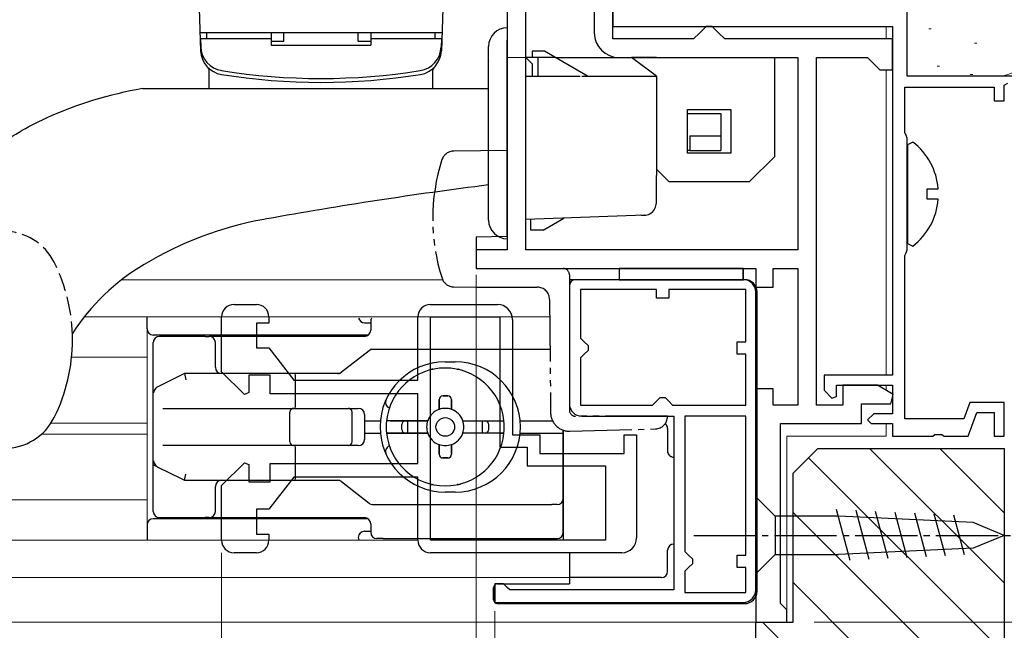
# Model space of a CAD drawing. Extents: x 0 to 1386, y 0 to 2245.
# Drawn here: x 953 to 1032, y 1501 to 1550 of the extents above; entities that cross this region are included whole.
import ezdxf

# ---------------------------------------------------------------- set-up
doc = ezdxf.new("R2010")
doc.units = 0
for name, pattern in [('HIDDEN', [9.525, 6.35, -3.175]), ('YCENTER_1', [13, 10, -1, 1, -1]), ('YDIVIDE_1', [15, 10, -1, 1, -1, 1, -1]), ('YHIDDEN_1', [4, 3, -1])]:
    doc.linetypes.add(name, pattern=pattern)
for name, color, linetype, lineweight in [('YKK_11', 7, 'CONTINUOUS', 30), ('YKK_11E', 7, 'CONTINUOUS', 13), ('YKK_12', 2, 'CONTINUOUS', 13), ('YKK_13', 4, 'CONTINUOUS', 30), ('YKK_D', 6, 'CONTINUOUS', 13), ('YSS_K', 3, 'CONTINUOUS', 13), ('YSS_KE', 3, 'CONTINUOUS', 30)]:
    doc.layers.add(name, color=color, linetype=linetype, lineweight=lineweight)

msp = doc.modelspace()

# ---------------------------------------------------------------- linework, layer by layer
at = {"layer": 'YKK_11', "color": 0, "linetype": 'ByBlock', "lineweight": -2}
for p, q in [((1024.202, 1545.736), (1024.202, 1590.236)), ((1000.502, 1552.72), (1000.502, 1549.736)), ((1000.502, 1549.736), (1023.002, 1549.736)), ((1023.002, 1549.736), (1023.002, 1521.636)), ((1059.002, 1545.736), (1024.202, 1545.736)), ((1024.002, 1541.183), (1024.002, 1544.836)), ((1024.002, 1544.836), (1031.202, 1544.836)), ((1031.202, 1544.836), (1031.202, 1543.736)), ((1032.002, 1545.009), (1032.302, 1545.182)), ((1032.002, 1543.736), (1032.002, 1545.009)), ((1031.202, 1543.736), (1032.002, 1543.736)), ((1024.102, 1540.959), (1024.002, 1541.183)), ((1024.202, 1540.736), (1024.102, 1540.959)), ((1024.202, 1531.736), (1024.202, 1540.736)), ((1024.002, 1531.288), (1024.102, 1531.512)), ((1024.002, 1518.136), (1024.002, 1531.288)), ((1024.102, 1531.512), (1024.202, 1531.736)), ((1023.002, 1521.636), (1017.502, 1521.636)), ((1017.502, 1521.636), (1017.502, 1520.436)), ((1018.502, 1519.933), (1018.502, 1520.836)), ((1018.502, 1520.836), (1023.002, 1520.836)), ((1023.002, 1520.836), (1023.002, 1518.536)), ((1017.502, 1520.436), (1018.125, 1519.782)), ((1018.125, 1519.782), (1018.502, 1519.933)), ((1029.234, 1519.436), (1028.76, 1518.136)), ((1032.002, 1519.436), (1029.234, 1519.436)), ((1032.002, 1516.736), (1032.002, 1519.436)), ((1021.502, 1518.536), (1021.002, 1518.036)), ((1023.002, 1518.536), (1021.502, 1518.536)), ((1029.102, 1516.736), (1029.794, 1518.636)), ((1029.794, 1518.636), (1031.202, 1518.636)), ((1031.202, 1518.636), (1031.202, 1516.736)), ((1021.002, 1518.036), (1021.302, 1517.736)), ((1021.302, 1517.736), (1023.002, 1517.736)), ((1023.002, 1517.736), (1023.002, 1516.736)), ((1028.76, 1518.136), (1024.002, 1518.136)), ((1026.244, 1516.736), (1026.427, 1516.856)), ((1026.427, 1516.856), (1026.977, 1516.856)), ((1026.977, 1516.856), (1027.16, 1516.736)), ((1023.002, 1516.736), (1026.244, 1516.736)), ((1027.16, 1516.736), (1029.102, 1516.736)), ((1031.202, 1516.736), (1032.002, 1516.736))]:
    msp.add_line(p, q, dxfattribs=at)
at = {"layer": 'YKK_11', "color": 0}
for p, q in [((992.002, 1555.236), (992.002, 1531.736)), ((993.502, 1531.736), (993.502, 1553.736)), ((999.002, 1553.736), (999.002, 1549.236)), ((1000.502, 1548.736), (1000.502, 1553.736)), ((1008.002, 1549.736), (1007.502, 1549.236)), ((1008.502, 1549.736), (1008.002, 1549.736)), ((1009.002, 1549.236), (1008.502, 1549.736)), ((1007.002, 1548.736), (1000.502, 1548.736)), ((1007.502, 1549.236), (1007.002, 1548.736)), ((1009.502, 1548.736), (1009.002, 1549.236)), ((1023.002, 1548.736), (1009.502, 1548.736)), ((1023.002, 1546.236), (1023.002, 1548.736)), ((1001.002, 1547.236), (1015.402, 1547.236)), ((1015.402, 1547.236), (1015.402, 1531.736)), ((1016.902, 1519.236), (1016.902, 1547.236)), ((1016.902, 1547.236), (1021.002, 1547.236)), ((1021.002, 1547.236), (1021.502, 1546.736)), ((1021.502, 1546.736), (1022.002, 1546.236)), ((1022.002, 1546.236), (1023.002, 1546.236)), ((992.002, 1531.736), (989.502, 1531.736)), ((989.502, 1531.736), (989.502, 1530.236)), ((1015.402, 1531.736), (993.502, 1531.736)), ((989.502, 1530.236), (1012.002, 1530.236)), ((1012.002, 1530.236), (1012.002, 1528.736)), ((1013.402, 1528.736), (1013.402, 1530.236)), ((1013.402, 1530.236), (1015.402, 1530.236)), ((1015.402, 1530.236), (1015.402, 1519.236)), ((1012.002, 1528.736), (1013.402, 1528.736)), ((1021.802, 1520.836), (1019.002, 1520.836)), ((1019.002, 1520.836), (1019.002, 1519.236)), ((1023.069, 1520.079), (1021.802, 1520.836)), ((1013.402, 1520.536), (1012.002, 1520.536)), ((1012.002, 1520.536), (1012.002, 1501.736)), ((1013.402, 1519.236), (1013.402, 1520.536)), ((1022.864, 1519.336), (1023.069, 1520.079)), ((1015.402, 1519.236), (1013.402, 1519.236)), ((1019.002, 1519.236), (1016.902, 1519.236)), ((1020.502, 1517.736), (1020.502, 1519.336)), ((1020.502, 1519.336), (1022.864, 1519.336)), ((1014.002, 1503.236), (1014.002, 1517.736)), ((1014.002, 1517.736), (1020.502, 1517.736)), ((1014.502, 1502.736), (1014.002, 1503.236)), ((1014.502, 1501.736), (1014.502, 1502.736)), ((1012.002, 1501.736), (1014.502, 1501.736))]:
    msp.add_line(p, q, dxfattribs=at)
at = {"layer": 'YKK_11', "linetype": 'ByBlock', "lineweight": -2, "ltscale": 0.5}
for p, q in [((1011.002, 1529.336), (997.002, 1529.336)), ((997.002, 1529.336), (997.002, 1519.336)), ((1004.002, 1528.536), (997.902, 1528.536)), ((997.902, 1528.536), (997.902, 1524.636)), ((1004.002, 1527.836), (1004.002, 1528.536)), ((1011.202, 1528.536), (1005.002, 1528.536)), ((1005.002, 1528.536), (1005.002, 1527.836)), ((1011.202, 1524.336), (1011.202, 1528.536)), ((1012.002, 1504.336), (1012.002, 1528.336)), ((1005.002, 1527.836), (1004.002, 1527.836)), ((997.902, 1524.636), (998.202, 1524.336)), ((998.202, 1524.336), (998.502, 1524.036)), ((998.502, 1524.036), (998.502, 1523.636)), ((1010.502, 1523.336), (1010.502, 1524.336)), ((1010.502, 1524.336), (1011.202, 1524.336)), ((998.202, 1523.336), (997.902, 1523.036)), ((998.502, 1523.636), (998.202, 1523.336)), ((1011.202, 1523.336), (1010.502, 1523.336)), ((1011.202, 1519.236), (1011.202, 1523.336)), ((997.902, 1523.036), (997.902, 1519.236)), ((997.902, 1519.236), (1003.702, 1519.236)), ((1003.702, 1519.236), (1004.002, 1519.536)), ((1004.002, 1519.536), (1004.302, 1519.836)), ((1004.302, 1519.836), (1004.702, 1519.836)), ((1004.702, 1519.836), (1005.002, 1519.536)), ((1005.002, 1519.536), (1005.302, 1519.236)), ((1005.302, 1519.236), (1011.202, 1519.236)), ((1005.302, 1519.236), (1011.202, 1519.236)), ((998.002, 1518.336), (1005.402, 1518.336)), ((1005.402, 1518.336), (1005.402, 1504.336)), ((1006.302, 1518.336), (1006.302, 1507.436)), ((1006.302, 1518.336), (1006.302, 1507.436)), ((1011.202, 1518.336), (1006.302, 1518.336)), ((1011.202, 1507.136), (1011.202, 1518.336)), ((1006.302, 1507.436), (1006.602, 1507.136)), ((1006.602, 1507.136), (1006.902, 1506.836)), ((1006.902, 1506.836), (1006.902, 1506.436)), ((1010.502, 1506.136), (1010.502, 1507.136)), ((1010.502, 1507.136), (1011.202, 1507.136)), ((1006.602, 1506.136), (1006.302, 1505.836)), ((1006.302, 1505.836), (1006.302, 1504.136)), ((1006.902, 1506.436), (1006.602, 1506.136)), ((1011.202, 1506.136), (1010.502, 1506.136)), ((1011.202, 1504.136), (1011.202, 1506.136)), ((991.702, 1504.836), (991.002, 1504.836)), ((991.002, 1504.836), (991.002, 1503.336)), ((992.002, 1504.536), (991.702, 1504.836)), ((992.202, 1504.336), (992.002, 1504.536)), ((1005.402, 1504.336), (992.202, 1504.336)), ((1006.302, 1504.136), (1011.202, 1504.136)), ((991.002, 1503.336), (1011.002, 1503.336))]:
    msp.add_line(p, q, dxfattribs=at)
at = {"layer": 'YKK_11', "color": 0}
msp.add_arc((1001.002, 1549.236), 2, 180.00001, 269.99999, dxfattribs=at)
at = {"layer": 'YKK_11', "linetype": 'ByBlock', "lineweight": -2, "ltscale": 0.5}
for centre, start, end in [((1011.002, 1528.336), 0.00001, 89.99999), ((998.002, 1519.336), 180.00001, 269.99999), ((1011.002, 1504.336), 270.00001, 359.99999)]:
    msp.add_arc(centre, 1, start, end, dxfattribs=at)
at = {"layer": 'YKK_11E', "linetype": 'ByBlock', "lineweight": -2, "ltscale": 0.5}
for p, q in [((970.013, 1527.336), (971.813, 1527.336)), ((985.813, 1527.336), (991.213, 1527.336)), ((969.013, 1521.911), (969.013, 1526.336)), ((972.813, 1525.836), (971.813, 1525.836)), ((971.813, 1525.836), (971.813, 1523.836)), ((972.813, 1526.336), (972.813, 1525.836)), ((984.813, 1521.236), (984.813, 1526.336)), ((985.813, 1508.336), (985.813, 1526.336)), ((985.813, 1508.336), (985.813, 1526.336)), ((985.813, 1526.336), (991.413, 1526.336)), ((985.813, 1526.336), (991.413, 1526.336)), ((991.413, 1526.336), (991.413, 1515.836)), ((992.413, 1526.136), (992.413, 1516.836)), ((971.813, 1523.836), (972.813, 1523.836)), ((972.813, 1523.836), (974.813, 1521.236)), ((970.842, 1520.082), (969.013, 1521.911)), ((972.913, 1521.636), (971.213, 1521.636)), ((971.213, 1521.636), (971.213, 1520.235)), ((972.913, 1520.136), (972.913, 1521.636)), ((974.813, 1521.236), (984.813, 1521.236)), ((971.213, 1520.235), (970.842, 1520.082)), ((984.813, 1520.136), (972.913, 1520.136)), ((984.813, 1514.536), (984.813, 1520.136)), ((992.413, 1516.836), (994.613, 1516.836)), ((994.613, 1516.836), (994.613, 1515.336)), ((1001.413, 1515.336), (1001.413, 1516.836)), ((1001.413, 1516.836), (1002.413, 1516.836)), ((1002.413, 1516.836), (1002.413, 1508.536)), ((991.413, 1515.836), (993.613, 1515.836)), ((993.613, 1515.836), (993.613, 1514.336)), ((994.613, 1515.336), (1001.413, 1515.336)), ((969.013, 1512.76), (970.842, 1514.59)), ((970.842, 1514.59), (971.213, 1514.436)), ((972.913, 1513.036), (972.913, 1514.536)), ((972.913, 1514.536), (984.813, 1514.536)), ((971.213, 1514.436), (971.213, 1513.036)), ((993.613, 1514.336), (999.913, 1514.336)), ((999.913, 1514.336), (999.913, 1508.336)), ((971.213, 1513.036), (972.913, 1513.036)), ((974.813, 1513.436), (972.813, 1510.836)), ((984.813, 1513.436), (974.813, 1513.436)), ((984.813, 1508.336), (984.813, 1513.436)), ((969.013, 1508.336), (969.013, 1512.76)), ((972.813, 1510.836), (971.813, 1510.836)), ((971.813, 1510.836), (971.813, 1508.836)), ((971.813, 1508.836), (972.813, 1508.836)), ((972.813, 1508.836), (972.813, 1508.336)), ((999.913, 1508.336), (985.813, 1508.336)), ((971.813, 1507.336), (970.013, 1507.336)), ((1001.213, 1507.336), (985.813, 1507.336))]:
    msp.add_line(p, q, dxfattribs=at)
for centre, radius, start, end in [((970.013, 1526.336), 1, 90.00001, 179.99999), ((971.813, 1526.336), 1, 0.00001, 89.99999), ((985.813, 1526.336), 1, 90.00001, 179.99999), ((991.213, 1526.136), 1.2, 0.00001, 89.99999), ((970.013, 1508.336), 1, 180.00001, 269.99999), ((971.813, 1508.336), 1, 270.00001, 359.99999), ((985.813, 1508.336), 1, 180.00001, 269.99999), ((1001.213, 1508.536), 1.2, 270.00001, 359.99999)]:
    msp.add_arc(centre, radius, start, end, dxfattribs=at)
at = {"layer": 'YKK_12'}
for p, q in [((1022.509, 1549.736), (1022.509, 1548.736)), ((992.009, 1547.236), (993.509, 1547.236)), ((1022.509, 1546.236), (1022.509, 1521.636)), ((960.972, 1529.336), (986.806, 1529.336)), ((963.01, 1526.366), (963.01, 1508.366)), ((995.425, 1526.336), (957.956, 1526.336)), ((963.013, 1523.086), (956.939, 1523.086)), ((1022.509, 1520.836), (1022.509, 1520.418)), ((963.013, 1517.786), (955.284, 1517.786)), ((1022.509, 1517.736), (1022.509, 1516.736)), ((963.013, 1516.886), (954.514, 1516.886)), ((1014.509, 1516.736), (1022.509, 1516.736)), ((1014.509, 1516.736), (1014.509, 1501.736)), ((963.013, 1511.586), (873.509, 1511.586)), ((984.813, 1508.336), (873.509, 1508.336)), ((997.007, 1505.336), (873.509, 1505.336)), ((997.009, 1505.336), (984.715, 1505.336)), ((1014.509, 1501.736), (873.509, 1501.736))]:
    msp.add_line(p, q, dxfattribs=at)
at = {"layer": 'YKK_12', "linetype": 'YDIVIDE_1'}
msp.add_line((873.509, 1501.736), (1012.609, 1501.736), dxfattribs=at)
at = {"layer": 'YKK_13', "linetype": 'Continuous', "ltscale": 0.5}
for p, q in [((967.009, 1556.736), (967.322, 1547.779)), ((987.009, 1556.736), (986.697, 1547.779)), ((986.747, 1549.236), (967.271, 1549.236)), ((973.009, 1548.736), (967.311, 1548.736)), ((967.311, 1548.736), (967.334, 1548.089)), ((967.809, 1548.735), (967.809, 1549.236)), ((973.009, 1549.236), (967.809, 1549.236)), ((973.009, 1549.236), (973.009, 1548.236)), ((973.009, 1548.556), (974.009, 1548.556)), ((974.009, 1548.556), (974.009, 1549.236)), ((980.009, 1548.556), (980.009, 1549.236)), ((980.009, 1548.556), (981.009, 1548.556)), ((981.009, 1549.236), (981.009, 1548.236)), ((986.21, 1549.236), (981.009, 1549.236)), ((986.707, 1548.736), (981.009, 1548.736)), ((986.21, 1548.735), (986.21, 1549.236)), ((986.707, 1548.736), (986.685, 1548.089)), ((973.009, 1548.236), (981.009, 1548.236)), ((968.009, 1544.736), (968.009, 1546.229)), ((986.009, 1544.736), (986.009, 1546.229)), ((962.647, 1544.736), (990.502, 1544.736)), ((972.62, 1534.226), (972.408, 1534.185)), ((1011.002, 1530.236), (1001.002, 1530.236)), ((1001.002, 1530.236), (1001.002, 1529.336)), ((1011.009, 1530.236), (1001.009, 1530.236)), ((1001.009, 1530.236), (1001.009, 1529.336)), ((1011.002, 1529.336), (1011.002, 1530.236)), ((1011.009, 1529.336), (1011.009, 1530.236)), ((1001.002, 1529.336), (1011.002, 1529.336)), ((1001.009, 1529.336), (1011.009, 1529.336)), ((957.009, 1524.486), (957.009, 1524.997)), ((1012.009, 1510.286), (1012.009, 1511.836)), ((1012.009, 1511.836), (1013.559, 1510.286)), ((1012.009, 1510.286), (1012.009, 1511.836)), ((1012.009, 1511.836), (1013.559, 1510.286)), ((1019.601, 1506.713), (1018.504, 1510.811)), ((1019.601, 1506.713), (1018.504, 1510.811)), ((1021.135, 1506.786), (1020.077, 1510.736)), ((1021.135, 1506.786), (1020.077, 1510.736)), ((1022.668, 1506.859), (1021.65, 1510.661)), ((1022.668, 1506.859), (1021.65, 1510.661)), ((1024.201, 1506.932), (1023.223, 1510.586)), ((1024.201, 1506.932), (1023.223, 1510.586)), ((1025.735, 1507.005), (1024.796, 1510.511)), ((1025.735, 1507.005), (1024.796, 1510.511)), ((1012.009, 1510.286), (1012.009, 1507.186)), ((1012.009, 1510.286), (1012.009, 1507.186)), ((1018.676, 1510.286), (1013.559, 1510.286)), ((1013.559, 1510.286), (1013.559, 1507.186)), ((1018.676, 1510.286), (1013.559, 1510.286)), ((1013.559, 1510.286), (1013.559, 1507.186)), ((1029.515, 1509.769), (1018.676, 1510.286)), ((1029.515, 1509.769), (1018.676, 1510.286)), ((1027.268, 1507.079), (1026.369, 1510.436)), ((1027.268, 1507.079), (1026.369, 1510.436)), ((1028.801, 1507.152), (1027.942, 1510.361)), ((1028.801, 1507.152), (1027.942, 1510.361)), ((1032.009, 1508.736), (1029.515, 1509.769)), ((1032.009, 1508.736), (1029.515, 1509.769)), ((1032.009, 1508.736), (1029.515, 1507.702)), ((1032.009, 1508.736), (1029.515, 1507.702)), ((1029.515, 1507.702), (1018.676, 1507.186)), ((1029.515, 1507.702), (1018.676, 1507.186)), ((1012.009, 1507.186), (1012.009, 1505.636)), ((1012.009, 1505.636), (1013.559, 1507.186)), ((1012.009, 1507.186), (1012.009, 1505.636)), ((1012.009, 1505.636), (1013.559, 1507.186)), ((1013.559, 1507.186), (1018.676, 1507.186)), ((1013.559, 1507.186), (1018.676, 1507.186))]:
    msp.add_line(p, q, dxfattribs=at)
at = {"layer": 'YKK_13', "linetype": 'Continuous'}
for p, q in [((992.002, 1549.636), (992.002, 1548.636)), ((992.002, 1533.636), (992.002, 1548.636)), ((990.502, 1534.136), (990.502, 1548.136)), ((995.002, 1547.736), (994.002, 1547.736)), ((994.002, 1547.736), (994.002, 1547.236)), ((998.466, 1545.736), (995.002, 1547.736)), ((995.868, 1547.236), (1002.002, 1547.236)), ((1004.002, 1547.236), (1002.002, 1547.236)), ((1004.002, 1545.736), (1002.002, 1547.236)), ((1004.002, 1547.236), (1013.502, 1547.236)), ((1013.502, 1547.236), (1013.502, 1545.736)), ((990.502, 1546.961), (990.502, 1546.956)), ((993.502, 1545.736), (994.002, 1545.736)), ((997.998, 1545.736), (1002.294, 1545.736)), ((1004.002, 1545.736), (1004.002, 1542.236)), ((1013.502, 1545.736), (1013.502, 1539.736)), ((1006.502, 1543.036), (1010.002, 1543.036)), ((1006.502, 1539.536), (1006.502, 1543.036)), ((1010.002, 1543.036), (1010.002, 1539.536)), ((1004.002, 1542.236), (1004.002, 1537.736)), ((1006.502, 1542.736), (1009.202, 1542.736)), ((1009.202, 1542.736), (1009.202, 1540.916)), ((1006.702, 1540.916), (1009.202, 1540.916)), ((1006.702, 1540.916), (1006.702, 1539.736)), ((1009.202, 1540.916), (1009.202, 1539.736)), ((1006.702, 1539.736), (1006.502, 1539.736)), ((1010.002, 1539.536), (1006.502, 1539.536)), ((1006.702, 1539.736), (1009.202, 1539.736)), ((1011.502, 1537.236), (1013.502, 1539.236)), ((1013.502, 1539.736), (1013.502, 1539.236)), ((1004.002, 1538.236), (1005.002, 1537.236)), ((1004.002, 1535.52), (1004.002, 1537.736)), ((1005.002, 1537.236), (1011.002, 1537.236)), ((1011.002, 1537.236), (1011.502, 1537.236)), ((1003.037, 1534.521), (993.502, 1534.188)), ((994.902, 1533.336), (996.564, 1534.295)), ((992.002, 1533.636), (992.002, 1532.636)), ((993.902, 1533.336), (993.902, 1534.202)), ((994.902, 1533.336), (993.902, 1533.336))]:
    msp.add_line(p, q, dxfattribs=at)
at = {"layer": 'YKK_13', "linetype": 'HIDDEN'}
for p, q in [((990.502, 1546.971), (990.502, 1546.955)), ((994.502, 1547.236), (993.502, 1547.236)), ((994.002, 1546.736), (993.502, 1547.236)), ((994.502, 1545.736), (994.502, 1547.236)), ((995.868, 1547.236), (994.502, 1547.236)), ((994.002, 1546.736), (994.002, 1545.736)), ((994.002, 1545.736), (994.202, 1545.736)), ((994.202, 1545.736), (997.877, 1545.736)), ((1002.294, 1545.736), (1004.002, 1545.736))]:
    msp.add_line(p, q, dxfattribs=at)
at = {"layer": 'YKK_13', "linetype": 'ByBlock', "lineweight": -2, "ltscale": 0.5}
for p, q in [((1024.651, 1540.428), (1024.209, 1540.211)), ((1024.209, 1540.211), (1024.209, 1532.26)), ((1025.809, 1535.811), (1025.809, 1536.661)), ((1025.809, 1536.661), (1026.692, 1536.661)), ((1026.692, 1535.811), (1025.809, 1535.811)), ((1024.209, 1532.26), (1024.651, 1532.043))]:
    msp.add_line(p, q, dxfattribs=at)
at = {"layer": 'YKK_13', "linetype": 'YDIVIDE_1', "ltscale": 0.5}
for p, q in [((992.002, 1539.736), (987.692, 1539.702)), ((992.002, 1532.806), (992.002, 1539.736)), ((992.002, 1532.806), (989.502, 1532.771)), ((989.502, 1532.771), (989.502, 1530.236)), ((989.502, 1530.236), (996.502, 1530.236)), ((997.002, 1529.736), (997.002, 1518.836)), ((987.698, 1528.751), (989.502, 1528.736)), ((989.502, 1528.736), (994.411, 1528.736)), ((995.411, 1527.744), (995.491, 1518.616)), ((1004.902, 1518.336), (997.502, 1518.336)), ((1004.902, 1518.31), (1004.902, 1518.336)), ((997.03, 1517.13), (1003.928, 1517.31)), ((1004.902, 1517.336), (1004.902, 1515.536)), ((1004.909, 1517.336), (1004.909, 1515.536))]:
    msp.add_line(p, q, dxfattribs=at)
at = {"layer": 'YKK_13'}
for p, q in [((997.002, 1528.836), (997.002, 1518.835)), ((997.009, 1528.836), (997.009, 1518.835)), ((1011.102, 1529.336), (997.502, 1529.336)), ((1011.109, 1529.336), (997.509, 1529.336)), ((1012.102, 1504.236), (1012.102, 1528.336)), ((1012.109, 1504.236), (1012.109, 1528.336)), ((963.013, 1525.369), (963.013, 1526.336)), ((980.513, 1525.869), (981.013, 1525.869)), ((981.013, 1525.969), (981.013, 1525.269)), ((980.813, 1524.869), (963.513, 1524.869)), ((963.513, 1510.669), (963.513, 1524.269)), ((967.676, 1524.769), (964.013, 1524.769)), ((967.676, 1524.769), (967.997, 1524.769)), ((968.013, 1524.769), (967.997, 1524.769)), ((980.598, 1524.769), (968.013, 1524.769)), ((968.513, 1522.277), (968.513, 1524.269)), ((980.877, 1523.614), (978.648, 1521.882)), ((981.013, 1523.719), (980.877, 1523.614)), ((981.184, 1523.719), (981.013, 1523.719)), ((995.456, 1523.719), (981.184, 1523.719)), ((987.013, 1522.719), (987.813, 1522.719)), ((965.745, 1521.643), (963.885, 1520.714)), ((966.013, 1521.777), (965.745, 1521.643)), ((966.013, 1521.777), (966.131, 1521.277)), ((974.918, 1521.777), (966.013, 1521.777)), ((978.35, 1521.777), (974.918, 1521.777)), ((978.513, 1521.777), (978.341, 1521.777)), ((978.513, 1521.777), (978.648, 1521.882)), ((986.013, 1522.119), (986.043, 1522.119)), ((987.982, 1522.119), (988.013, 1522.119)), ((974.962, 1519.469), (974.962, 1521.277)), ((986.513, 1519.669), (986.513, 1518.883)), ((986.513, 1518.883), (986.513, 1519.669)), ((987.213, 1519.969), (986.813, 1519.969)), ((986.813, 1519.969), (987.213, 1519.969)), ((987.513, 1519.669), (987.513, 1518.883)), ((987.513, 1518.883), (987.513, 1519.669)), ((964.293, 1518.969), (965.968, 1518.969)), ((965.968, 1518.969), (974.918, 1518.969)), ((974.513, 1516.269), (974.513, 1518.669)), ((974.918, 1518.969), (980.013, 1518.969)), ((979.513, 1516.269), (979.513, 1518.669)), ((980.513, 1518.469), (980.513, 1516.469)), ((980.513, 1517.969), (981.786, 1517.969)), ((985.598, 1517.969), (982.289, 1517.969)), ((982.591, 1517.969), (985.598, 1517.969)), ((983.513, 1517.269), (983.513, 1517.669)), ((983.513, 1517.269), (983.513, 1517.669)), ((984.013, 1516.969), (984.013, 1517.969)), ((988.427, 1517.969), (991.736, 1517.969)), ((988.427, 1517.969), (991.434, 1517.969)), ((990.013, 1516.969), (990.013, 1517.969)), ((990.513, 1517.269), (990.513, 1517.669)), ((990.513, 1517.269), (990.513, 1517.669)), ((993.039, 1517.969), (995.663, 1517.969)), ((980.513, 1516.969), (981.786, 1516.969)), ((985.598, 1516.969), (982.289, 1516.969)), ((982.591, 1516.969), (985.598, 1516.969)), ((991.736, 1516.969), (988.427, 1516.969)), ((993.039, 1516.969), (996.513, 1516.969)), ((996.513, 1511.719), (996.513, 1517.231)), ((996.513, 1517.231), (996.513, 1508.336)), ((986.513, 1516.055), (986.513, 1515.269)), ((986.513, 1515.269), (986.513, 1516.055)), ((987.513, 1516.055), (987.513, 1515.269)), ((987.513, 1515.269), (987.513, 1516.055)), ((965.968, 1515.969), (964.293, 1515.969)), ((974.918, 1515.969), (965.968, 1515.969)), ((980.013, 1515.969), (974.918, 1515.969)), ((974.962, 1513.673), (974.962, 1515.469)), ((987.213, 1514.969), (986.813, 1514.969)), ((986.813, 1514.969), (987.213, 1514.969)), ((963.885, 1514.237), (963.513, 1514.423)), ((963.885, 1514.237), (965.745, 1513.307)), ((965.745, 1513.307), (966.013, 1513.173)), ((966.013, 1513.173), (966.131, 1513.673)), ((966.013, 1513.173), (974.918, 1513.173)), ((974.918, 1513.173), (978.35, 1513.173)), ((978.648, 1513.067), (980.877, 1511.325)), ((968.513, 1510.669), (968.513, 1512.673)), ((986.043, 1512.819), (986.013, 1512.819)), ((987.813, 1512.219), (987.013, 1512.219)), ((988.013, 1512.819), (987.982, 1512.819)), ((996.513, 1510.719), (996.513, 1511.719)), ((981.185, 1511.219), (995.599, 1511.219)), ((996.013, 1511.219), (995.599, 1511.219)), ((996.513, 1508.969), (996.513, 1510.719)), ((980.813, 1510.069), (963.513, 1510.069)), ((964.013, 1510.169), (967.676, 1510.169)), ((967.997, 1510.169), (967.676, 1510.169)), ((967.997, 1510.169), (968.013, 1510.169)), ((968.013, 1510.169), (969.013, 1510.169)), ((969.013, 1510.169), (980.598, 1510.169)), ((963.013, 1509.569), (963.013, 1508.336)), ((980.513, 1509.069), (981.013, 1509.069)), ((981.013, 1509.669), (981.013, 1508.969)), ((982.013, 1508.469), (981.513, 1508.469)), ((982.013, 1508.469), (996.013, 1508.469)), ((1004.902, 1505.836), (1004.902, 1507.536)), ((1004.909, 1505.836), (1004.909, 1507.536)), ((997.002, 1507.336), (997.002, 1504.836)), ((997.009, 1507.336), (997.009, 1504.836)), ((1004.402, 1505.336), (997.002, 1505.336)), ((1004.409, 1505.336), (997.009, 1505.336)), ((990.902, 1503.536), (990.902, 1504.536)), ((990.909, 1503.536), (990.909, 1504.536)), ((991.202, 1504.836), (997.002, 1504.836)), ((991.209, 1504.836), (997.009, 1504.836)), ((991.202, 1503.236), (1011.102, 1503.236)), ((991.209, 1503.236), (1011.109, 1503.236))]:
    msp.add_line(p, q, dxfattribs=at)
at = {"layer": 'YKK_13', "linetype": 'YCENTER_1', "ltscale": 0.5}
msp.add_line((1007.009, 1508.736), (1037.009, 1508.736), dxfattribs=at)
msp.add_line((1007.009, 1508.736), (1037.009, 1508.736), dxfattribs=at)
at = {"layer": 'YKK_13'}
msp.add_circle((987.013, 1517.469), 0.75, dxfattribs=at)
at = {"layer": 'YKK_13', "linetype": 'Continuous'}
for centre, radius, start, end in [((992.002, 1548.136), 1.5, 90, 180), ((1003.002, 1535.52), 1, 251.96023, 0), ((992.002, 1534.136), 1.5, 180, 270)]:
    msp.add_arc(centre, radius, start, end, dxfattribs=at)
at = {"layer": 'YKK_13', "linetype": 'Continuous', "ltscale": 0.5}
for centre, radius, start, end in [((969.321, 1547.849), 2, 182, 260.87872), ((969.333, 1548.159), 2, 182, 260.89292), ((984.686, 1548.159), 2, 279.10708, 358), ((984.698, 1547.849), 2, 279.12128, 358), ((967.759, 1546.229), 0.25, 0, 46.05064), ((977.009, 1596.048), 50.5, 260.89292, 279.10708), ((986.259, 1546.229), 0.25, 133.94936, 180), ((977.009, 1595.736), 50.5, 260.87872, 279.12128), ((968.369, 1512.236), 33, 99.98655, 114.10382), ((1034.209, 1192.736), 347, 97.23604, 100.22358), ((977.299, 1506.616), 28, 100.06111, 121.25004), ((971.429, 1515.806), 17.1, 120.40967, 147.48757), ((942.978, 1524.486), 14.031, 333.51896, 0), ((951.509, 1520.236), 4.5, 206.48104, 333.51896)]:
    msp.add_arc(centre, radius, start, end, dxfattribs=at)
at = {"layer": 'YKK_13', "linetype": 'ByBlock', "lineweight": -2, "ltscale": 0.5}
for start, end in [(4.5994, 52.28593), (307.71409, 355.40056)]:
    msp.add_arc((1021.409, 1536.236), 5.3, start, end, dxfattribs=at)
at = {"layer": 'YKK_13', "linetype": 'YDIVIDE_1', "ltscale": 0.5}
for centre, radius, start, end in [((987.701, 1538.702), 1, 90.5, 162.21648), ((1001.627, 1534.236), 15.625, 162.21648, 197.85555), ((996.502, 1529.736), 0.5, 0, 90), ((987.707, 1529.751), 1, 197.85555, 269.5), ((994.411, 1527.736), 1, 0.5, 90), ((996.991, 1518.629), 1.5, 180.5, 271.5), ((997.502, 1518.836), 0.5, 180, 270), ((1003.902, 1518.31), 1, 271.5, 0), ((1004.402, 1517.336), 0.5, 0, 51.37691), ((1004.409, 1517.336), 0.5, 0, 51.37691), ((1005.402, 1515.536), 0.5, 180, 270), ((1005.409, 1515.536), 0.5, 180, 270)]:
    msp.add_arc(centre, radius, start, end, dxfattribs=at)
at = {"layer": 'YKK_13', "linetype": 'YHIDDEN_1', "ltscale": 0.5}
for centre, radius, start, end in [((951.509, 1528.728), 4.5, 26.48104, 153.51896), ((942.978, 1524.478), 14.031, 0, 26.48104)]:
    msp.add_arc(centre, radius, start, end, dxfattribs=at)
at = {"layer": 'YKK_13'}
for centre, radius, start, end in [((997.502, 1528.836), 0.5, 90, 180), ((997.509, 1528.836), 0.5, 90, 180), ((1011.102, 1528.336), 1, 0, 90), ((1011.109, 1528.336), 1, 0, 90), ((980.513, 1526.369), 0.5, 195.47348, 270), ((981.513, 1525.969), 0.5, 147.77756, 180), ((963.513, 1525.369), 0.5, 180, 270), ((980.513, 1525.269), 0.5, 270, 0), ((964.013, 1524.269), 0.5, 90, 180), ((968.013, 1524.269), 0.5, 0, 90), ((981.184, 1523.219), 0.5, 90, 127.83789), ((987.013, 1517.469), 5.25, 90, 270), ((987.813, 1517.469), 5.25, 270, 90), ((969.013, 1522.277), 0.5, 180, 270), ((978.341, 1522.277), 0.5, 270, 307.83789), ((987.013, 1517.469), 4.75, 6.04233, 173.95767), ((986.013, 1521.619), 0.5, 90, 120.18877), ((988.013, 1521.619), 0.5, 59.81123, 90), ((982.704, 1519.469), 0.5, 155.09894, 248.1159), ((986.813, 1519.669), 0.3, 90, 180), ((986.813, 1519.669), 0.3, 90, 180), ((987.213, 1519.669), 0.3, 360, 90), ((987.213, 1519.669), 0.3, 360, 90), ((974.813, 1518.669), 0.3, 90, 180), ((979.213, 1518.669), 0.3, 0, 90), ((980.013, 1518.469), 0.5, 0, 90), ((987.013, 1517.469), 1.5, 109.47123, 160.52878), ((987.013, 1517.469), 1.5, 70.52877, 109.47123), ((987.013, 1517.469), 1.5, 19.47122, 70.52877), ((987.013, 1517.469), 4.75, 173.95767, 186.04233), ((983.813, 1517.669), 0.3, 90, 180), ((983.813, 1517.669), 0.3, 90, 180), ((987.013, 1517.469), 1.5, 160.52878, 199.47122), ((987.013, 1517.469), 1.5, 340.52878, 19.47122), ((990.213, 1517.669), 0.3, 0, 90), ((990.213, 1517.669), 0.3, 0, 90), ((987.013, 1517.469), 4.75, 353.95767, 6.04233), ((987.013, 1517.469), 4.75, 186.04233, 353.95767), ((983.813, 1517.269), 0.3, 180, 270), ((983.813, 1517.269), 0.3, 180, 270), ((987.013, 1517.469), 1.5, 199.47122, 250.52877), ((987.013, 1517.469), 1.5, 289.47123, 340.52878), ((990.213, 1517.269), 0.3, 270, 0), ((990.213, 1517.269), 0.3, 270, 360), ((974.813, 1516.269), 0.3, 180, 270), ((979.213, 1516.269), 0.3, 270, 0), ((980.013, 1516.469), 0.5, 270, 0), ((987.013, 1517.469), 1.5, 250.52877, 289.47123), ((982.704, 1515.469), 0.5, 111.8841, 204.90106), ((986.813, 1515.269), 0.3, 180, 270), ((986.813, 1515.269), 0.3, 180, 270), ((987.213, 1515.269), 0.3, 270, 0), ((987.213, 1515.269), 0.3, 270, 360), ((969.013, 1512.673), 0.5, 90, 180), ((978.34, 1512.673), 0.5, 51.9917, 90), ((986.013, 1513.319), 0.5, 239.81123, 270), ((988.013, 1513.319), 0.5, 270, 300.18877), ((981.185, 1511.719), 0.5, 231.9917, 270), ((996.013, 1511.719), 0.5, 270, 0), ((964.013, 1510.669), 0.5, 180, 270), ((968.013, 1510.669), 0.5, 270, 0), ((963.513, 1509.569), 0.5, 90, 180), ((980.513, 1509.669), 0.5, 0, 90), ((980.513, 1508.569), 0.5, 90, 180), ((981.513, 1508.969), 0.5, 180, 270), ((996.013, 1508.969), 0.5, 270, 0), ((980.513, 1508.569), 0.5, 180, 207.82627), ((1005.402, 1507.536), 0.5, 90, 180), ((1005.409, 1507.536), 0.5, 90, 180), ((1004.402, 1505.836), 0.5, 270, 0), ((1004.409, 1505.836), 0.5, 270, 0), ((991.202, 1504.536), 0.3, 90, 180), ((991.209, 1504.536), 0.3, 90, 180), ((1011.102, 1504.236), 1, 270, 0), ((1011.109, 1504.236), 1, 270, 0), ((991.202, 1503.536), 0.3, 180, 270), ((991.209, 1503.536), 0.3, 180, 270)]:
    msp.add_arc(centre, radius, start, end, dxfattribs=at)
for centre, major_axis, ratio, start_param, end_param in [((974.918, 1521.277), (0, 0.5), 0.087489, 4.712389, 6.283185), ((964.013, 1520.218), (0.3, 0.486), 0.822107, 1.342763, 2.040895), ((964.148, 1520.286), (-0.58, -0.164), 0.822107, 4.940422, 5.357021), ((974.918, 1519.469), (0, -0.5), 0.087489, 0, 1.570796), ((974.918, 1515.469), (0, 0.5), 0.087489, 4.712389, 6.283185), ((964.013, 1514.732), (-0.3, 0.486), 0.822107, 1.100698, 1.798829), ((964.148, 1514.664), (-0.58, 0.164), 0.822107, 0.926165, 1.342763), ((974.918, 1513.673), (0, -0.5), 0.087489, 0, 1.570796)]:
    msp.add_ellipse(centre, major_axis=major_axis, ratio=ratio, start_param=start_param, end_param=end_param, dxfattribs=at)
at = {"layer": 'YKK_13', "linetype": 'Continuous', "ltscale": 0.5}
msp.add_spline([(948.801, 1538.559), (950.699, 1539.966), (952.706, 1541.221), (954.861, 1542.344), (954.892, 1542.358)], degree=3, dxfattribs=at)
at = {"layer": 'YKK_13'}
for points, knots in [([(982.591, 1517.969), (982.553, 1517.969), (982.509, 1517.969), (982.441, 1517.969), (982.403, 1517.969), (982.351, 1517.969), (982.326, 1517.969), (982.298, 1517.969), (982.292, 1517.969), (982.289, 1517.969)], [-0.04456282, -0.04456282, -0.04456282, -0.04456282, -0.0333644, -0.0333644, -0.02220495, -0.02220495, -0.01108664, -0.01108664, 0, 0, 0, 0]), ([(982.289, 1516.969), (982.292, 1516.969), (982.298, 1516.969), (982.326, 1516.969), (982.351, 1516.969), (982.403, 1516.969), (982.441, 1516.969), (982.509, 1516.969), (982.553, 1516.969), (982.591, 1516.969)], [-0.17828421, -0.17828421, -0.17828421, -0.17828421, -0.16719757, -0.16719757, -0.15607926, -0.15607926, -0.14491982, -0.14491982, -0.13372139, -0.13372139, -0.13372139, -0.13372139]), ([(991.434, 1516.969), (991.472, 1516.969), (991.516, 1516.969), (991.585, 1516.969), (991.622, 1516.969), (991.674, 1516.969), (991.699, 1516.969), (991.727, 1516.969), (991.733, 1516.969), (991.736, 1516.969)], [-0.04456282, -0.04456282, -0.04456282, -0.04456282, -0.0333644, -0.0333644, -0.02220495, -0.02220495, -0.01108664, -0.01108664, 0, 0, 0, 0])]:
    msp.add_open_spline(points, degree=3, knots=knots, dxfattribs=at)
at = {"layer": 'YKK_D'}
for p, q in [((989.509, 1529.736), (989.509, 1440.036)), ((969.013, 1507.336), (969.013, 1420.036)), ((991.009, 1502.636), (991.009, 1420.036))]:
    msp.add_line(p, q, dxfattribs=at)
at = {"layer": 'YKK_D', "ltscale": 1.5}
msp.add_line((1016.71, 1501.732), (1087.59, 1501.732), dxfattribs=at)
at = {"layer": 'YSS_K', "linetype": 'Continuous', "ltscale": 1.5}
for p, q in [((1025.93, 1549.547), (1026.13, 1549.547)), ((1029.602, 1548.382), (1029.802, 1548.382)), ((1026.598, 1546.543), (1026.798, 1546.543)), ((1031.41, 1545.736), (1024.41, 1545.736)), ((1029.268, 1545.875), (1029.468, 1545.875)), ((1021.169, 1515.736), (1032.002, 1504.902)), ((1026.825, 1515.736), (1032.002, 1510.559)), ((1016.257, 1514.991), (1032.002, 1499.245)), ((1015.002, 1510.588), (1032.002, 1493.588)), ((1015.002, 1504.932), (1032.002, 1487.932)), ((1012.541, 1501.736), (1032.002, 1482.275))]:
    msp.add_line(p, q, dxfattribs=at)
msp.add_arc((1031.41, 1548.736), 3, 270, 0, dxfattribs=at)
at = {"layer": 'YSS_KE', "linetype": 'ByBlock', "lineweight": -2, "ltscale": 0.5}
for p, q in [((1015.002, 1513.735), (1017.002, 1515.735)), ((1017.002, 1515.735), (1032.002, 1515.735)), ((1032.002, 1515.735), (1032.002, 1398.735)), ((1015.002, 1501.735), (1015.002, 1513.735)), ((1012.002, 1400.735), (1012.002, 1501.735)), ((1012.002, 1501.735), (1015.002, 1501.735))]:
    msp.add_line(p, q, dxfattribs=at)

doc.saveas('drawing.dxf')
